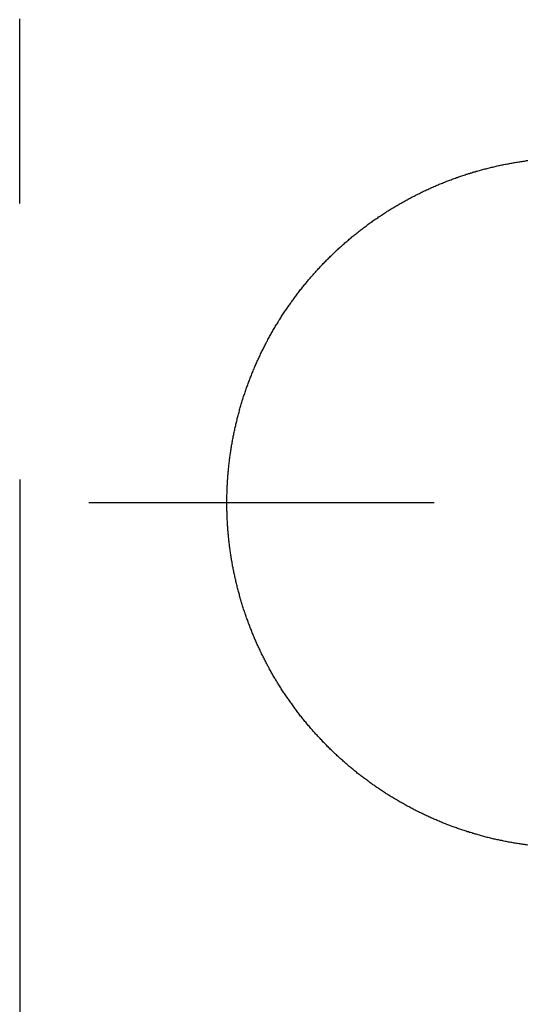
# Model space of a CAD drawing. Extents: x -5804 to 32924, y -10569 to 13579.
# Drawn here: x 5439 to 5476, y 1090 to 1161 of the extents above; entities that cross this region are included whole.
import ezdxf

# ---------------------------------------------------------------- set-up
doc = ezdxf.new("R2010")
doc.units = 0
doc.header["$LTSCALE"] = 2
doc.linetypes.add('STRICHPUNKT', pattern=[25.4, 12.7, -6.35, 0, -6.35])
doc.layers.get('0').update_dxf_attribs({"linetype": 'CONTINUOUS'})
doc.layers.get('DEFPOINTS').update_dxf_attribs({"linetype": 'CONTINUOUS'})
for name, color, linetype in [('KERA0', 5, 'CONTINUOUS'), ('KERA2', 18, 'STRICHPUNKT'), ('KERA4', 1, 'CONTINUOUS')]:
    doc.layers.add(name, color=color, linetype=linetype)
doc.styles.get("Standard").update_dxf_attribs({"font": 'txt', "height": 50})
doc.dimstyles.get("Standard").update_dxf_attribs({"dimtxt": 0.18, "dimasz": 0.18, "dimexe": 0.18, "dimexo": 0.0625, "dimgap": 0.09, "dimtad": 0, "dimtih": 1, "dimtoh": 1, "dimzin": 0, "dimcen": 0.09, "dimazin": 3, "dimtfac": 1, "dimtofl": 0, "dimtmove": 0, "dimatfit": 3})

# ---------------------------------------------------------------- blocks, each defined once
blk = doc.blocks.new('*U717')
at = {"layer": 'KERA4', "color": 0}
blk.add_text('80', height=50, dxfattribs=at).set_placement((-508.415, 848.913))
blk = doc.blocks.new('*D221')
at = {"layer": 'DEFPOINTS', "color": 0}
for p in [(-339.063, 1099.843), (-259.063, 1099.843), (-339.063, 873.487)]:
    blk.add_point(p, dxfattribs=at)
at = {"layer": 'KERA4', "color": 0}
for p, q in [((-339.063, 1079.843), (-339.063, 858.487)), ((-259.063, 1079.843), (-259.063, 858.487)), ((-379.063, 873.487), (-419.063, 873.487)), ((-219.063, 873.487), (-179.063, 873.487))]:
    blk.add_line(p, q, dxfattribs=at)
for points in [[(-379.063, 880.153), (-379.063, 866.82), (-339.063, 873.487)], [(-219.063, 880.153), (-219.063, 866.82), (-259.063, 873.487)]]:
    blk.add_solid(points, dxfattribs=at)
at = {"layer": 'KERA2'}
blk.add_blockref('*U717', (0, 0), dxfattribs=at)
blk = doc.blocks.new('2-DEJUNA_ABLAGE_RECHTS_H_0')
at = {"color": 7}
for points in [[(-339.063, 1099.84, 0), (-339.063, 1100, 0), (-339.063, 1100.16, 0), (-339.063, 1100.32, 0), (-339.063, 1100.48, 0), (-339.063, 1100.64, 0), (-339.063, 1100.8, 0), (-339.063, 1100.96, 0), (-339.063, 1101.12, 0), (-339.063, 1101.28, 0), (-339.063, 1101.44, 0), (-339.063, 1101.59, 0), (-339.063, 1101.75, 0), (-339.063, 1101.91, 0), (-339.063, 1102.07, 0), (-339.063, 1102.23, 0), (-339.063, 1102.39, 0), (-339.063, 1102.55, 0), (-339.063, 1102.71, 0), (-339.063, 1102.87, 0), (-339.063, 1103.03, 0), (-339.063, 1103.19, 0), (-339.063, 1103.35, 0), (-339.063, 1103.51, 0), (-339.063, 1103.67, 0), (-339.063, 1103.82, 0), (-339.063, 1103.98, 0), (-339.063, 1104.14, 0), (-339.063, 1104.3, 0), (-339.063, 1104.46, 0), (-339.063, 1104.62, 0), (-339.063, 1104.78, 0), (-339.063, 1104.94, 0), (-339.063, 1105.1, 0), (-339.063, 1105.26, 0), (-339.063, 1105.42, 0), (-339.063, 1105.58, 0), (-339.063, 1105.74, 0), (-339.063, 1105.9, 0), (-339.063, 1106.05, 0), (-339.063, 1106.21, 0), (-339.063, 1106.37, 0), (-339.063, 1106.53, 0), (-339.063, 1106.69, 0), (-339.063, 1106.85, 0), (-339.063, 1107.01, 0), (-339.063, 1107.17, 0), (-339.063, 1107.33, 0), (-339.063, 1107.49, 0), (-339.063, 1107.65, 0), (-339.063, 1107.81, 0), (-339.063, 1107.97, 0), (-339.063, 1108.13, 0), (-339.063, 1108.28, 0), (-339.063, 1108.44, 0), (-339.063, 1108.6, 0), (-339.063, 1108.76, 0), (-339.063, 1108.92, 0), (-339.063, 1109.08, 0), (-339.063, 1109.24, 0), (-339.063, 1109.4, 0), (-339.063, 1109.56, 0), (-339.063, 1109.72, 0), (-339.063, 1109.88, 0), (-339.063, 1110.04, 0), (-339.063, 1110.2, 0), (-339.063, 1110.36, 0), (-339.063, 1110.51, 0), (-339.063, 1110.67, 0), (-339.063, 1110.83, 0), (-339.063, 1110.99, 0), (-339.063, 1111.15, 0), (-339.063, 1111.31, 0), (-339.063, 1111.47, 0), (-339.063, 1111.63, 0), (-339.063, 1111.79, 0), (-339.063, 1111.95, 0), (-339.063, 1112.11, 0), (-339.063, 1112.27, 0), (-339.063, 1112.43, 0), (-339.063, 1112.59, 0), (-339.063, 1112.74, 0), (-339.063, 1112.9, 0), (-339.063, 1113.06, 0), (-339.063, 1113.22, 0)], [(-309.063, 1078.16, 0), (-309.259, 1078.16, 0), (-309.456, 1078.16, 0), (-309.653, 1078.16, 0), (-309.85, 1078.16, 0), (-310.047, 1078.16, 0), (-310.244, 1078.16, 0), (-310.441, 1078.16, 0), (-310.637, 1078.16, 0), (-310.834, 1078.16, 0), (-311.031, 1078.16, 0), (-311.228, 1078.16, 0), (-311.425, 1078.16, 0), (-311.622, 1078.16, 0), (-311.818, 1078.16, 0), (-312.015, 1078.16, 0), (-312.212, 1078.16, 0), (-312.409, 1078.16, 0), (-312.606, 1078.16, 0), (-312.803, 1078.16, 0), (-313, 1078.16, 0), (-313.196, 1078.16, 0), (-313.393, 1078.16, 0), (-313.59, 1078.16, 0), (-313.787, 1078.16, 0), (-313.984, 1078.16, 0), (-314.181, 1078.16, 0), (-314.378, 1078.16, 0), (-314.574, 1078.16, 0), (-314.771, 1078.16, 0), (-314.968, 1078.16, 0), (-315.165, 1078.16, 0), (-315.362, 1078.16, 0), (-315.559, 1078.16, 0), (-315.756, 1078.16, 0), (-315.952, 1078.16, 0), (-316.149, 1078.16, 0), (-316.346, 1078.16, 0), (-316.543, 1078.16, 0), (-316.74, 1078.16, 0), (-316.937, 1078.16, 0), (-317.133, 1078.16, 0), (-317.33, 1078.16, 0), (-317.527, 1078.16, 0), (-317.724, 1078.16, 0), (-317.921, 1078.16, 0), (-318.118, 1078.16, 0), (-318.315, 1078.16, 0), (-318.511, 1078.16, 0), (-318.708, 1078.16, 0), (-318.905, 1078.16, 0), (-319.102, 1078.16, 0), (-319.299, 1078.16, 0), (-319.496, 1078.16, 0), (-319.693, 1078.16, 0), (-319.889, 1078.16, 0), (-320.086, 1078.16, 0), (-320.283, 1078.16, 0), (-320.48, 1078.16, 0), (-320.677, 1078.16, 0), (-320.874, 1078.16, 0), (-321.07, 1078.16, 0), (-321.267, 1078.16, 0), (-321.464, 1078.16, 0), (-321.661, 1078.16, 0), (-321.858, 1078.16, 0), (-322.055, 1078.16, 0), (-322.252, 1078.16, 0), (-322.448, 1078.16, 0), (-322.645, 1078.16, 0), (-322.842, 1078.16, 0), (-323.039, 1078.16, 0), (-323.236, 1078.16, 0), (-323.433, 1078.16, 0), (-323.63, 1078.16, 0), (-323.826, 1078.16, 0), (-324.023, 1078.16, 0), (-324.22, 1078.16, 0), (-324.417, 1078.16, 0), (-324.614, 1078.16, 0), (-324.811, 1078.16, 0), (-325.007, 1078.16, 0), (-325.204, 1078.16, 0), (-325.401, 1078.16, 0), (-325.598, 1078.16, 0), (-325.795, 1078.16, 0), (-325.992, 1078.16, 0), (-326.189, 1078.16, 0), (-326.385, 1078.16, 0), (-326.582, 1078.16, 0), (-326.779, 1078.16, 0), (-326.976, 1078.16, 0), (-327.173, 1078.16, 0), (-327.37, 1078.16, 0), (-327.567, 1078.16, 0), (-327.763, 1078.16, 0), (-327.96, 1078.16, 0), (-328.157, 1078.16, 0), (-328.354, 1078.16, 0), (-328.551, 1078.16, 0), (-328.748, 1078.16, 0), (-328.944, 1078.16, 0), (-329.141, 1078.16, 0), (-329.338, 1078.16, 0), (-329.535, 1078.16, 0), (-329.732, 1078.16, 0), (-329.929, 1078.16, 0), (-330.126, 1078.16, 0), (-330.322, 1078.16, 0), (-330.519, 1078.16, 0), (-330.716, 1078.16, 0), (-330.913, 1078.16, 0), (-331.11, 1078.16, 0), (-331.307, 1078.16, 0), (-331.504, 1078.16, 0), (-331.7, 1078.16, 0), (-331.897, 1078.16, 0), (-332.094, 1078.16, 0), (-332.291, 1078.16, 0), (-332.488, 1078.16, 0), (-332.685, 1078.16, 0), (-332.881, 1078.16, 0), (-333.078, 1078.16, 0), (-333.275, 1078.16, 0), (-333.472, 1078.16, 0), (-333.669, 1078.16, 0), (-333.866, 1078.16, 0), (-334.063, 1078.16, 0)]]:
    blk.add_polyline3d(points, dxfattribs=at)
at = {"layer": 'KERA0'}
for points in [[(-324.063, 1078.16, 0), (-324.062, 1078.25, 0), (-324.062, 1078.33, 0), (-324.061, 1078.41, 0), (-324.06, 1078.5, 0), (-324.059, 1078.58, 0), (-324.058, 1078.66, 0), (-324.056, 1078.75, 0), (-324.054, 1078.83, 0), (-324.051, 1078.91, 0), (-324.049, 1078.99, 0), (-324.046, 1079.08, 0), (-324.043, 1079.16, 0), (-324.039, 1079.24, 0), (-324.035, 1079.33, 0), (-324.031, 1079.41, 0), (-324.027, 1079.49, 0), (-324.023, 1079.58, 0), (-324.018, 1079.66, 0), (-324.013, 1079.74, 0), (-324.007, 1079.83, 0), (-324.002, 1079.91, 0), (-323.996, 1079.99, 0), (-323.989, 1080.07, 0), (-323.983, 1080.16, 0), (-323.976, 1080.24, 0), (-323.969, 1080.32, 0), (-323.962, 1080.41, 0), (-323.954, 1080.49, 0), (-323.946, 1080.57, 0), (-323.938, 1080.65, 0), (-323.93, 1080.74, 0), (-323.921, 1080.82, 0), (-323.912, 1080.9, 0), (-323.903, 1080.98, 0), (-323.893, 1081.07, 0), (-323.883, 1081.15, 0), (-323.873, 1081.23, 0), (-323.863, 1081.32, 0), (-323.852, 1081.4, 0), (-323.842, 1081.48, 0), (-323.83, 1081.56, 0), (-323.819, 1081.65, 0), (-323.807, 1081.73, 0), (-323.795, 1081.81, 0), (-323.783, 1081.89, 0), (-323.77, 1081.97, 0), (-323.758, 1082.06, 0), (-323.745, 1082.14, 0), (-323.731, 1082.22, 0), (-323.718, 1082.3, 0), (-323.704, 1082.38, 0), (-323.689, 1082.47, 0), (-323.675, 1082.55, 0), (-323.66, 1082.63, 0), (-323.645, 1082.71, 0), (-323.63, 1082.79, 0), (-323.614, 1082.88, 0), (-323.599, 1082.96, 0), (-323.582, 1083.04, 0), (-323.566, 1083.12, 0), (-323.549, 1083.2, 0), (-323.533, 1083.28, 0), (-323.515, 1083.37, 0), (-323.498, 1083.45, 0), (-323.48, 1083.53, 0), (-323.462, 1083.61, 0), (-323.444, 1083.69, 0), (-323.425, 1083.77, 0), (-323.407, 1083.85, 0), (-323.387, 1083.93, 0), (-323.368, 1084.01, 0), (-323.349, 1084.09, 0), (-323.329, 1084.18, 0), (-323.308, 1084.26, 0), (-323.288, 1084.34, 0), (-323.267, 1084.42, 0), (-323.246, 1084.5, 0), (-323.225, 1084.58, 0), (-323.204, 1084.66, 0), (-323.182, 1084.74, 0), (-323.16, 1084.82, 0), (-323.138, 1084.9, 0), (-323.115, 1084.98, 0), (-323.092, 1085.06, 0), (-323.069, 1085.14, 0), (-323.046, 1085.22, 0), (-323.022, 1085.3, 0), (-322.998, 1085.38, 0), (-322.974, 1085.46, 0), (-322.95, 1085.54, 0), (-322.925, 1085.62, 0), (-322.9, 1085.7, 0), (-322.875, 1085.78, 0), (-322.85, 1085.86, 0), (-322.824, 1085.93, 0), (-322.798, 1086.01, 0), (-322.772, 1086.09, 0), (-322.745, 1086.17, 0), (-322.718, 1086.25, 0), (-322.691, 1086.33, 0), (-322.664, 1086.41, 0), (-322.637, 1086.49, 0), (-322.609, 1086.56, 0), (-322.581, 1086.64, 0), (-322.552, 1086.72, 0), (-322.524, 1086.8, 0), (-322.495, 1086.88, 0), (-322.466, 1086.95, 0), (-322.436, 1087.03, 0), (-322.407, 1087.11, 0), (-322.377, 1087.19, 0), (-322.347, 1087.27, 0), (-322.316, 1087.34, 0), (-322.286, 1087.42, 0), (-322.255, 1087.5, 0), (-322.223, 1087.57, 0), (-322.192, 1087.65, 0), (-322.16, 1087.73, 0), (-322.128, 1087.81, 0), (-322.096, 1087.88, 0), (-322.064, 1087.96, 0), (-322.031, 1088.04, 0), (-321.998, 1088.11, 0), (-321.965, 1088.19, 0), (-321.931, 1088.26, 0), (-321.897, 1088.34, 0), (-321.863, 1088.42, 0), (-321.829, 1088.49, 0), (-321.794, 1088.57, 0), (-321.76, 1088.64, 0), (-321.725, 1088.72, 0), (-321.689, 1088.79, 0), (-321.654, 1088.87, 0), (-321.618, 1088.95, 0), (-321.582, 1089.02, 0), (-321.546, 1089.1, 0), (-321.509, 1089.17, 0), (-321.472, 1089.25, 0), (-321.435, 1089.32, 0), (-321.398, 1089.39, 0), (-321.36, 1089.47, 0), (-321.322, 1089.54, 0), (-321.284, 1089.62, 0), (-321.246, 1089.69, 0), (-321.208, 1089.76, 0), (-321.169, 1089.84, 0), (-321.13, 1089.91, 0), (-321.09, 1089.99, 0), (-321.051, 1090.06, 0), (-321.011, 1090.13, 0), (-320.971, 1090.21, 0), (-320.931, 1090.28, 0), (-320.89, 1090.35, 0), (-320.85, 1090.42, 0), (-320.809, 1090.5, 0), (-320.768, 1090.57, 0), (-320.726, 1090.64, 0), (-320.684, 1090.71, 0), (-320.642, 1090.78, 0), (-320.6, 1090.86, 0), (-320.558, 1090.93, 0), (-320.515, 1091, 0), (-320.472, 1091.07, 0), (-320.429, 1091.14, 0), (-320.386, 1091.21, 0), (-320.342, 1091.28, 0), (-320.298, 1091.36, 0), (-320.254, 1091.43, 0), (-320.21, 1091.5, 0), (-320.165, 1091.57, 0), (-320.121, 1091.64, 0), (-320.076, 1091.71, 0), (-320.03, 1091.78, 0), (-319.985, 1091.85, 0), (-319.939, 1091.92, 0), (-319.893, 1091.99, 0), (-319.847, 1092.06, 0), (-319.801, 1092.13, 0), (-319.754, 1092.19, 0), (-319.707, 1092.26, 0), (-319.66, 1092.33, 0), (-319.613, 1092.4, 0), (-319.565, 1092.47, 0), (-319.517, 1092.54, 0), (-319.469, 1092.61, 0), (-319.421, 1092.67, 0), (-319.372, 1092.74, 0), (-319.324, 1092.81, 0), (-319.275, 1092.88, 0), (-319.226, 1092.94, 0), (-319.176, 1093.01, 0), (-319.127, 1093.08, 0), (-319.077, 1093.14, 0), (-319.027, 1093.21, 0), (-318.977, 1093.28, 0), (-318.926, 1093.34, 0), (-318.875, 1093.41, 0), (-318.825, 1093.48, 0), (-318.773, 1093.54, 0), (-318.722, 1093.61, 0), (-318.67, 1093.67, 0), (-318.619, 1093.74, 0), (-318.567, 1093.8, 0), (-318.514, 1093.87, 0), (-318.462, 1093.93, 0), (-318.409, 1094, 0), (-318.357, 1094.06, 0), (-318.303, 1094.13, 0), (-318.25, 1094.19, 0), (-318.197, 1094.25, 0), (-318.143, 1094.32, 0), (-318.089, 1094.38, 0), (-318.035, 1094.44, 0), (-317.981, 1094.51, 0), (-317.926, 1094.57, 0), (-317.871, 1094.63, 0), (-317.816, 1094.69, 0), (-317.761, 1094.76, 0), (-317.706, 1094.82, 0), (-317.65, 1094.88, 0), (-317.594, 1094.94, 0), (-317.538, 1095.01, 0), (-317.482, 1095.07, 0), (-317.426, 1095.13, 0), (-317.369, 1095.19, 0), (-317.312, 1095.25, 0), (-317.255, 1095.31, 0), (-317.198, 1095.37, 0), (-317.14, 1095.43, 0), (-317.083, 1095.49, 0), (-317.025, 1095.55, 0), (-316.967, 1095.61, 0), (-316.909, 1095.67, 0), (-316.85, 1095.73, 0), (-316.792, 1095.79, 0), (-316.733, 1095.85, 0), (-316.674, 1095.91, 0), (-316.615, 1095.97, 0), (-316.555, 1096.02, 0), (-316.496, 1096.08, 0), (-316.436, 1096.14, 0), (-316.376, 1096.2, 0), (-316.316, 1096.26, 0), (-316.255, 1096.31, 0), (-316.195, 1096.37, 0), (-316.134, 1096.43, 0), (-316.073, 1096.48, 0), (-316.012, 1096.54, 0), (-315.951, 1096.6, 0), (-315.889, 1096.65, 0), (-315.827, 1096.71, 0), (-315.765, 1096.76, 0), (-315.703, 1096.82, 0), (-315.641, 1096.88, 0), (-315.579, 1096.93, 0), (-315.516, 1096.99, 0), (-315.453, 1097.04, 0), (-315.39, 1097.09, 0), (-315.327, 1097.15, 0), (-315.264, 1097.2, 0), (-315.2, 1097.26, 0), (-315.136, 1097.31, 0), (-315.073, 1097.36, 0), (-315.009, 1097.42, 0), (-314.944, 1097.47, 0), (-314.88, 1097.52, 0), (-314.815, 1097.58, 0), (-314.75, 1097.63, 0), (-314.686, 1097.68, 0), (-314.62, 1097.73, 0), (-314.555, 1097.78, 0), (-314.49, 1097.84, 0), (-314.424, 1097.89, 0), (-314.358, 1097.94, 0), (-314.292, 1097.99, 0), (-314.226, 1098.04, 0), (-314.16, 1098.09, 0), (-314.093, 1098.14, 0), (-314.027, 1098.19, 0), (-313.96, 1098.24, 0), (-313.893, 1098.29, 0), (-313.826, 1098.34, 0), (-313.758, 1098.39, 0), (-313.691, 1098.44, 0), (-313.623, 1098.49, 0), (-313.555, 1098.53, 0), (-313.488, 1098.58, 0), (-313.419, 1098.63, 0), (-313.351, 1098.68, 0), (-313.283, 1098.73, 0), (-313.214, 1098.77, 0), (-313.145, 1098.82, 0), (-313.076, 1098.87, 0), (-313.007, 1098.91, 0), (-312.938, 1098.96, 0), (-312.869, 1099.01, 0), (-312.799, 1099.05, 0), (-312.729, 1099.1, 0), (-312.66, 1099.14, 0), (-312.59, 1099.19, 0), (-312.519, 1099.23, 0), (-312.449, 1099.28, 0), (-312.379, 1099.32, 0), (-312.308, 1099.37, 0), (-312.237, 1099.41, 0), (-312.167, 1099.45, 0), (-312.095, 1099.5, 0), (-312.024, 1099.54, 0), (-311.953, 1099.58, 0), (-311.881, 1099.63, 0), (-311.81, 1099.67, 0), (-311.738, 1099.71, 0), (-311.666, 1099.75, 0), (-311.594, 1099.8, 0), (-311.522, 1099.84, 0), (-311.45, 1099.88, 0), (-311.377, 1099.92, 0), (-311.305, 1099.96, 0), (-311.232, 1100, 0), (-311.159, 1100.04, 0), (-311.086, 1100.08, 0), (-311.013, 1100.12, 0), (-310.94, 1100.16, 0), (-310.866, 1100.2, 0), (-310.793, 1100.24, 0), (-310.719, 1100.28, 0), (-310.645, 1100.32, 0), (-310.572, 1100.36, 0), (-310.498, 1100.39, 0), (-310.423, 1100.43, 0), (-310.349, 1100.47, 0), (-310.275, 1100.51, 0), (-310.2, 1100.54, 0), (-310.126, 1100.58, 0), (-310.051, 1100.62, 0), (-309.976, 1100.66, 0), (-309.901, 1100.69, 0), (-309.826, 1100.73, 0), (-309.751, 1100.76, 0), (-309.675, 1100.8, 0), (-309.6, 1100.83, 0), (-309.524, 1100.87, 0), (-309.449, 1100.9, 0), (-309.373, 1100.94, 0), (-309.297, 1100.97, 0), (-309.221, 1101.01, 0), (-309.145, 1101.04, 0), (-309.068, 1101.07, 0), (-308.992, 1101.11, 0), (-308.916, 1101.14, 0), (-308.839, 1101.17, 0), (-308.762, 1101.2, 0), (-308.686, 1101.24, 0), (-308.609, 1101.27, 0), (-308.532, 1101.3, 0), (-308.455, 1101.33, 0), (-308.377, 1101.36, 0), (-308.3, 1101.39, 0), (-308.223, 1101.42, 0), (-308.145, 1101.46, 0), (-308.068, 1101.49, 0), (-307.99, 1101.51, 0), (-307.912, 1101.54, 0), (-307.834, 1101.57, 0), (-307.756, 1101.6, 0), (-307.678, 1101.63, 0), (-307.6, 1101.66, 0), (-307.522, 1101.69, 0), (-307.444, 1101.72, 0), (-307.365, 1101.74, 0), (-307.287, 1101.77, 0), (-307.208, 1101.8, 0), (-307.129, 1101.83, 0), (-307.051, 1101.85, 0), (-306.972, 1101.88, 0), (-306.893, 1101.91, 0), (-306.814, 1101.93, 0), (-306.735, 1101.96, 0), (-306.656, 1101.98, 0), (-306.576, 1102.01, 0), (-306.497, 1102.03, 0), (-306.417, 1102.06, 0), (-306.338, 1102.08, 0), (-306.258, 1102.11, 0), (-306.179, 1102.13, 0), (-306.099, 1102.15, 0), (-306.019, 1102.18, 0), (-305.939, 1102.2, 0), (-305.859, 1102.22, 0), (-305.779, 1102.24, 0), (-305.699, 1102.27, 0), (-305.618, 1102.29, 0), (-305.538, 1102.31, 0), (-305.458, 1102.33, 0), (-305.377, 1102.35, 0), (-305.297, 1102.37, 0), (-305.216, 1102.39, 0), (-305.136, 1102.41, 0), (-305.055, 1102.43, 0), (-304.974, 1102.45, 0), (-304.893, 1102.47, 0), (-304.812, 1102.49, 0), (-304.731, 1102.51, 0), (-304.65, 1102.53, 0), (-304.569, 1102.55, 0), (-304.488, 1102.57, 0), (-304.407, 1102.59, 0), (-304.325, 1102.6, 0), (-304.244, 1102.62, 0), (-304.163, 1102.64, 0), (-304.081, 1102.65, 0), (-304, 1102.67, 0), (-303.918, 1102.69, 0), (-303.836, 1102.7, 0), (-303.755, 1102.72, 0), (-303.673, 1102.73, 0), (-303.591, 1102.75, 0), (-303.509, 1102.76, 0), (-303.427, 1102.78, 0), (-303.346, 1102.79, 0), (-303.264, 1102.81, 0), (-303.182, 1102.82, 0), (-303.099, 1102.84, 0), (-303.017, 1102.85, 0), (-302.935, 1102.86, 0), (-302.853, 1102.87, 0), (-302.771, 1102.89, 0), (-302.688, 1102.9, 0), (-302.606, 1102.91, 0), (-302.524, 1102.92, 0), (-302.441, 1102.93, 0), (-302.359, 1102.95, 0), (-302.276, 1102.96, 0)], [(-302.276, 1053.37, 0), (-302.359, 1053.38, 0), (-302.441, 1053.39, 0), (-302.524, 1053.4, 0), (-302.606, 1053.42, 0), (-302.688, 1053.43, 0), (-302.771, 1053.44, 0), (-302.853, 1053.45, 0), (-302.935, 1053.47, 0), (-303.017, 1053.48, 0), (-303.099, 1053.49, 0), (-303.182, 1053.5, 0), (-303.264, 1053.52, 0), (-303.346, 1053.53, 0), (-303.427, 1053.55, 0), (-303.509, 1053.56, 0), (-303.591, 1053.58, 0), (-303.673, 1053.59, 0), (-303.755, 1053.61, 0), (-303.836, 1053.62, 0), (-303.918, 1053.64, 0), (-304, 1053.66, 0), (-304.081, 1053.67, 0), (-304.163, 1053.69, 0), (-304.244, 1053.71, 0), (-304.325, 1053.72, 0), (-304.407, 1053.74, 0), (-304.488, 1053.76, 0), (-304.569, 1053.78, 0), (-304.65, 1053.8, 0), (-304.731, 1053.81, 0), (-304.812, 1053.83, 0), (-304.893, 1053.85, 0), (-304.974, 1053.87, 0), (-305.055, 1053.89, 0), (-305.136, 1053.91, 0), (-305.216, 1053.93, 0), (-305.297, 1053.95, 0), (-305.377, 1053.97, 0), (-305.458, 1054, 0), (-305.538, 1054.02, 0), (-305.618, 1054.04, 0), (-305.699, 1054.06, 0), (-305.779, 1054.08, 0), (-305.859, 1054.1, 0), (-305.939, 1054.13, 0), (-306.019, 1054.15, 0), (-306.099, 1054.17, 0), (-306.179, 1054.2, 0), (-306.258, 1054.22, 0), (-306.338, 1054.25, 0), (-306.417, 1054.27, 0), (-306.497, 1054.29, 0), (-306.576, 1054.32, 0), (-306.656, 1054.34, 0), (-306.735, 1054.37, 0), (-306.814, 1054.4, 0), (-306.893, 1054.42, 0), (-306.972, 1054.45, 0), (-307.051, 1054.47, 0), (-307.129, 1054.5, 0), (-307.208, 1054.53, 0), (-307.287, 1054.55, 0), (-307.365, 1054.58, 0), (-307.444, 1054.61, 0), (-307.522, 1054.64, 0), (-307.6, 1054.67, 0), (-307.678, 1054.69, 0), (-307.756, 1054.72, 0), (-307.834, 1054.75, 0), (-307.912, 1054.78, 0), (-307.99, 1054.81, 0), (-308.068, 1054.84, 0), (-308.145, 1054.87, 0), (-308.223, 1054.9, 0), (-308.3, 1054.93, 0), (-308.377, 1054.96, 0), (-308.455, 1054.99, 0), (-308.532, 1055.03, 0), (-308.609, 1055.06, 0), (-308.686, 1055.09, 0), (-308.762, 1055.12, 0), (-308.839, 1055.15, 0), (-308.916, 1055.19, 0), (-308.992, 1055.22, 0), (-309.068, 1055.25, 0), (-309.145, 1055.29, 0), (-309.221, 1055.32, 0), (-309.297, 1055.35, 0), (-309.373, 1055.39, 0), (-309.449, 1055.42, 0), (-309.524, 1055.46, 0), (-309.6, 1055.49, 0), (-309.675, 1055.53, 0), (-309.751, 1055.56, 0), (-309.826, 1055.6, 0), (-309.901, 1055.64, 0), (-309.976, 1055.67, 0), (-310.051, 1055.71, 0), (-310.126, 1055.74, 0), (-310.2, 1055.78, 0), (-310.275, 1055.82, 0), (-310.349, 1055.86, 0), (-310.423, 1055.89, 0), (-310.498, 1055.93, 0), (-310.572, 1055.97, 0), (-310.645, 1056.01, 0), (-310.719, 1056.05, 0), (-310.793, 1056.09, 0), (-310.866, 1056.13, 0), (-310.94, 1056.17, 0), (-311.013, 1056.2, 0), (-311.086, 1056.24, 0), (-311.159, 1056.28, 0), (-311.232, 1056.33, 0), (-311.305, 1056.37, 0), (-311.377, 1056.41, 0), (-311.45, 1056.45, 0), (-311.522, 1056.49, 0), (-311.594, 1056.53, 0), (-311.666, 1056.57, 0), (-311.738, 1056.62, 0), (-311.81, 1056.66, 0), (-311.881, 1056.7, 0), (-311.953, 1056.74, 0), (-312.024, 1056.79, 0), (-312.095, 1056.83, 0), (-312.167, 1056.87, 0), (-312.237, 1056.92, 0), (-312.308, 1056.96, 0), (-312.379, 1057, 0), (-312.449, 1057.05, 0), (-312.519, 1057.09, 0), (-312.59, 1057.14, 0), (-312.66, 1057.18, 0), (-312.729, 1057.23, 0), (-312.799, 1057.28, 0), (-312.869, 1057.32, 0), (-312.938, 1057.37, 0), (-313.007, 1057.41, 0), (-313.076, 1057.46, 0), (-313.145, 1057.51, 0), (-313.214, 1057.55, 0), (-313.283, 1057.6, 0), (-313.351, 1057.65, 0), (-313.419, 1057.7, 0), (-313.488, 1057.74, 0), (-313.555, 1057.79, 0), (-313.623, 1057.84, 0), (-313.691, 1057.89, 0), (-313.758, 1057.94, 0), (-313.826, 1057.99, 0), (-313.893, 1058.04, 0), (-313.96, 1058.09, 0), (-314.027, 1058.14, 0), (-314.093, 1058.19, 0), (-314.16, 1058.24, 0), (-314.226, 1058.29, 0), (-314.292, 1058.34, 0), (-314.358, 1058.39, 0), (-314.424, 1058.44, 0), (-314.49, 1058.49, 0), (-314.555, 1058.54, 0), (-314.62, 1058.59, 0), (-314.686, 1058.65, 0), (-314.75, 1058.7, 0), (-314.815, 1058.75, 0), (-314.88, 1058.8, 0), (-314.944, 1058.86, 0), (-315.009, 1058.91, 0), (-315.073, 1058.96, 0), (-315.136, 1059.02, 0), (-315.2, 1059.07, 0), (-315.264, 1059.12, 0), (-315.327, 1059.18, 0), (-315.39, 1059.23, 0), (-315.453, 1059.29, 0), (-315.516, 1059.34, 0), (-315.579, 1059.4, 0), (-315.641, 1059.45, 0), (-315.703, 1059.51, 0), (-315.765, 1059.56, 0), (-315.827, 1059.62, 0), (-315.889, 1059.67, 0), (-315.951, 1059.73, 0), (-316.012, 1059.79, 0), (-316.073, 1059.84, 0), (-316.134, 1059.9, 0), (-316.195, 1059.96, 0), (-316.255, 1060.01, 0), (-316.316, 1060.07, 0), (-316.376, 1060.13, 0), (-316.436, 1060.19, 0), (-316.496, 1060.24, 0), (-316.555, 1060.3, 0), (-316.615, 1060.36, 0), (-316.674, 1060.42, 0), (-316.733, 1060.48, 0), (-316.792, 1060.54, 0), (-316.85, 1060.6, 0), (-316.909, 1060.66, 0), (-316.967, 1060.72, 0), (-317.025, 1060.78, 0), (-317.083, 1060.83, 0), (-317.14, 1060.9, 0), (-317.198, 1060.96, 0), (-317.255, 1061.02, 0), (-317.312, 1061.08, 0), (-317.369, 1061.14, 0), (-317.426, 1061.2, 0), (-317.482, 1061.26, 0), (-317.538, 1061.32, 0), (-317.594, 1061.38, 0), (-317.65, 1061.44, 0), (-317.706, 1061.51, 0), (-317.761, 1061.57, 0), (-317.816, 1061.63, 0), (-317.871, 1061.69, 0), (-317.926, 1061.76, 0), (-317.981, 1061.82, 0), (-318.035, 1061.88, 0), (-318.089, 1061.95, 0), (-318.143, 1062.01, 0), (-318.197, 1062.07, 0), (-318.25, 1062.14, 0), (-318.303, 1062.2, 0), (-318.357, 1062.27, 0), (-318.409, 1062.33, 0), (-318.462, 1062.39, 0), (-318.514, 1062.46, 0), (-318.567, 1062.52, 0), (-318.619, 1062.59, 0), (-318.67, 1062.65, 0), (-318.722, 1062.72, 0), (-318.773, 1062.79, 0), (-318.825, 1062.85, 0), (-318.875, 1062.92, 0), (-318.926, 1062.98, 0), (-318.977, 1063.05, 0), (-319.027, 1063.12, 0), (-319.077, 1063.18, 0), (-319.127, 1063.25, 0), (-319.176, 1063.32, 0), (-319.226, 1063.38, 0), (-319.275, 1063.45, 0), (-319.324, 1063.52, 0), (-319.372, 1063.59, 0), (-319.421, 1063.65, 0), (-319.469, 1063.72, 0), (-319.517, 1063.79, 0), (-319.565, 1063.86, 0), (-319.613, 1063.93, 0), (-319.66, 1063.99, 0), (-319.707, 1064.06, 0), (-319.754, 1064.13, 0), (-319.801, 1064.2, 0), (-319.847, 1064.27, 0), (-319.893, 1064.34, 0), (-319.939, 1064.41, 0), (-319.985, 1064.48, 0), (-320.03, 1064.55, 0), (-320.076, 1064.62, 0), (-320.121, 1064.69, 0), (-320.165, 1064.76, 0), (-320.21, 1064.83, 0), (-320.254, 1064.9, 0), (-320.298, 1064.97, 0), (-320.342, 1065.04, 0), (-320.386, 1065.11, 0), (-320.429, 1065.18, 0), (-320.472, 1065.26, 0), (-320.515, 1065.33, 0), (-320.558, 1065.4, 0), (-320.6, 1065.47, 0), (-320.642, 1065.54, 0), (-320.684, 1065.61, 0), (-320.726, 1065.69, 0), (-320.768, 1065.76, 0), (-320.809, 1065.83, 0), (-320.85, 1065.9, 0), (-320.89, 1065.98, 0), (-320.931, 1066.05, 0), (-320.971, 1066.12, 0), (-321.011, 1066.19, 0), (-321.051, 1066.27, 0), (-321.09, 1066.34, 0), (-321.13, 1066.41, 0), (-321.169, 1066.49, 0), (-321.208, 1066.56, 0), (-321.246, 1066.64, 0), (-321.284, 1066.71, 0), (-321.322, 1066.78, 0), (-321.36, 1066.86, 0), (-321.398, 1066.93, 0), (-321.435, 1067.01, 0), (-321.472, 1067.08, 0), (-321.509, 1067.16, 0), (-321.546, 1067.23, 0), (-321.582, 1067.31, 0), (-321.618, 1067.38, 0), (-321.654, 1067.46, 0), (-321.689, 1067.53, 0), (-321.725, 1067.61, 0), (-321.76, 1067.68, 0), (-321.794, 1067.76, 0), (-321.829, 1067.83, 0), (-321.863, 1067.91, 0), (-321.897, 1067.99, 0), (-321.931, 1068.06, 0), (-321.965, 1068.14, 0), (-321.998, 1068.21, 0), (-322.031, 1068.29, 0), (-322.064, 1068.37, 0), (-322.096, 1068.44, 0), (-322.128, 1068.52, 0), (-322.16, 1068.6, 0), (-322.192, 1068.67, 0), (-322.223, 1068.75, 0), (-322.255, 1068.83, 0), (-322.286, 1068.91, 0), (-322.316, 1068.98, 0), (-322.347, 1069.06, 0), (-322.377, 1069.14, 0), (-322.407, 1069.22, 0), (-322.436, 1069.29, 0), (-322.466, 1069.37, 0), (-322.495, 1069.45, 0), (-322.524, 1069.53, 0), (-322.552, 1069.61, 0), (-322.581, 1069.68, 0), (-322.609, 1069.76, 0), (-322.637, 1069.84, 0), (-322.664, 1069.92, 0), (-322.691, 1070, 0), (-322.718, 1070.08, 0), (-322.745, 1070.16, 0), (-322.772, 1070.23, 0), (-322.798, 1070.31, 0), (-322.824, 1070.39, 0), (-322.85, 1070.47, 0), (-322.875, 1070.55, 0), (-322.9, 1070.63, 0), (-322.925, 1070.71, 0), (-322.95, 1070.79, 0), (-322.974, 1070.87, 0), (-322.998, 1070.95, 0), (-323.022, 1071.03, 0), (-323.046, 1071.11, 0), (-323.069, 1071.19, 0), (-323.092, 1071.27, 0), (-323.115, 1071.35, 0), (-323.138, 1071.43, 0), (-323.16, 1071.51, 0), (-323.182, 1071.59, 0), (-323.204, 1071.67, 0), (-323.225, 1071.75, 0), (-323.246, 1071.83, 0), (-323.267, 1071.91, 0), (-323.288, 1071.99, 0), (-323.308, 1072.07, 0), (-323.329, 1072.15, 0), (-323.349, 1072.23, 0), (-323.368, 1072.31, 0), (-323.387, 1072.39, 0), (-323.407, 1072.47, 0), (-323.425, 1072.56, 0), (-323.444, 1072.64, 0), (-323.462, 1072.72, 0), (-323.48, 1072.8, 0), (-323.498, 1072.88, 0), (-323.515, 1072.96, 0), (-323.533, 1073.04, 0), (-323.549, 1073.12, 0), (-323.566, 1073.21, 0), (-323.582, 1073.29, 0), (-323.599, 1073.37, 0), (-323.614, 1073.45, 0), (-323.63, 1073.53, 0), (-323.645, 1073.61, 0), (-323.66, 1073.7, 0), (-323.675, 1073.78, 0), (-323.689, 1073.86, 0), (-323.704, 1073.94, 0), (-323.718, 1074.02, 0), (-323.731, 1074.11, 0), (-323.745, 1074.19, 0), (-323.758, 1074.27, 0), (-323.77, 1074.35, 0), (-323.783, 1074.43, 0), (-323.795, 1074.52, 0), (-323.807, 1074.6, 0), (-323.819, 1074.68, 0), (-323.83, 1074.76, 0), (-323.842, 1074.85, 0), (-323.852, 1074.93, 0), (-323.863, 1075.01, 0), (-323.873, 1075.09, 0), (-323.883, 1075.18, 0), (-323.893, 1075.26, 0), (-323.903, 1075.34, 0), (-323.912, 1075.42, 0), (-323.921, 1075.51, 0), (-323.93, 1075.59, 0), (-323.938, 1075.67, 0), (-323.946, 1075.76, 0), (-323.954, 1075.84, 0), (-323.962, 1075.92, 0), (-323.969, 1076, 0), (-323.976, 1076.09, 0), (-323.983, 1076.17, 0), (-323.989, 1076.25, 0), (-323.996, 1076.34, 0), (-324.002, 1076.42, 0), (-324.007, 1076.5, 0), (-324.013, 1076.58, 0), (-324.018, 1076.67, 0), (-324.023, 1076.75, 0), (-324.027, 1076.83, 0), (-324.031, 1076.92, 0), (-324.035, 1077, 0), (-324.039, 1077.08, 0), (-324.043, 1077.17, 0), (-324.046, 1077.25, 0), (-324.049, 1077.33, 0), (-324.051, 1077.41, 0), (-324.054, 1077.5, 0), (-324.056, 1077.58, 0), (-324.058, 1077.66, 0), (-324.059, 1077.75, 0), (-324.06, 1077.83, 0), (-324.061, 1077.91, 0), (-324.062, 1078, 0), (-324.062, 1078.08, 0), (-324.063, 1078.16, 0)]]:
    blk.add_polyline3d(points, dxfattribs=at)
at = {"layer": 'KERA4'}
dim = blk.add_linear_dim(base=(-339.063, 873.487), p1=(-259.063, 1099.843), p2=(-339.063, 1099.843), angle=180, dimstyle='STANDARD', override={"dimtxt": 50, "dimasz": 40, "dimexe": 15, "dimexo": 20, "dimgap": 15, "dimdec": 0, "dimzin": 8, "dimcen": 4, "dimtdec": 0, "dimatfit": 2}, dxfattribs=at)
dim.commit()
dim.dimension.update_dxf_attribs({"geometry": '*D221', "text_midpoint": (-469.823, 873.487)})

msp = doc.modelspace()

# ---------------------------------------------------------------- block references
at = {"layer": 'KERA2'}
msp.add_blockref('2-DEJUNA_ABLAGE_RECHTS_H_0', (5777.814, 48.013), dxfattribs=at)

doc.saveas('drawing.dxf')
